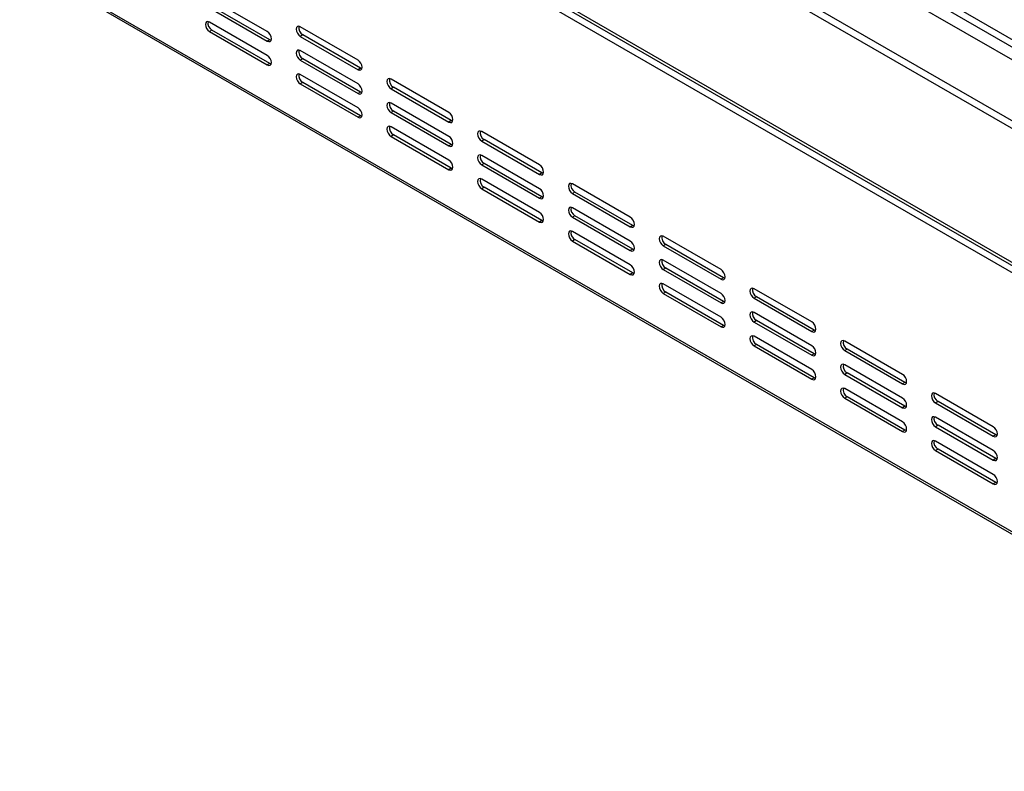
# Model space of a CAD drawing. Units: millimetres. Extents: x 32 to 5375, y 51 to 4099.
# Drawn here: x 4373 to 4795, y 306 to 629 of the extents above; entities that cross this region are included whole.
import ezdxf

# ---------------------------------------------------------------- set-up
doc = ezdxf.new("R2010")
doc.units = ezdxf.units.MM
doc.header["$LTSCALE"] = 20

msp = doc.modelspace()

# ---------------------------------------------------------------- linework, layer by layer
at = {"color": 7, "linetype": 'Continuous', "lineweight": 25}
for p, q in [((3466.12, 1354), (4975.09, 482.9)), ((3466.12, 1350.74), (4975.09, 479.63)), ((4975.09, 509.02), (3511.38, 1354)), ((3525.02, 1351.68), (4975.3, 514.45)), ((3527.14, 1353.72), (4976.01, 517.31)), ((3492.99, 1277.82), (4970.84, 424.67)), ((3493.82, 1275.99), (4971.67, 422.84)), ((4973.32, 418.75), (3492.64, 1273.53)), ((3492.64, 1162.48), (4973.32, 307.7)), ((3493.26, 1161.11), (4973.94, 306.33)), ((4478.7, 623.46), (4453.95, 637.74)), ((4453.95, 633.66), (4478.7, 619.37)), ((4479.76, 619.99), (4455.01, 634.27)), ((4478.7, 613.25), (4453.95, 627.54)), ((4517.59, 611.21), (4492.84, 625.5)), ((4455.01, 624.07), (4453.95, 623.45)), ((4453.95, 623.45), (4478.7, 609.17)), ((4479.76, 609.78), (4455.01, 624.07)), ((4493.9, 622.03), (4492.84, 621.42)), ((4492.84, 621.42), (4517.59, 607.13)), ((4518.65, 607.74), (4493.9, 622.03)), ((4479.76, 619.99), (4478.7, 619.37)), ((4480.36, 619.76), (4479.76, 619.99)), ((4517.59, 601), (4492.84, 615.29)), ((4479.76, 609.78), (4478.7, 609.17)), ((4480.36, 609.55), (4479.76, 609.78)), ((4493.9, 611.82), (4492.84, 611.21)), ((4492.84, 611.21), (4517.59, 596.92)), ((4518.65, 597.53), (4493.9, 611.82)), ((4518.65, 607.74), (4517.59, 607.13)), ((4519.25, 607.52), (4518.65, 607.74)), ((4517.59, 590.8), (4492.84, 605.08)), ((4493.9, 601.61), (4492.84, 601)), ((4492.84, 601), (4517.59, 586.71)), ((4518.65, 587.33), (4493.9, 601.61)), ((4556.48, 588.76), (4531.73, 603.05)), ((4532.79, 599.58), (4531.73, 598.96)), ((4557.54, 585.29), (4532.79, 599.58)), ((4518.65, 597.53), (4517.59, 596.92)), ((4519.25, 597.31), (4518.65, 597.53)), ((4531.73, 598.96), (4556.48, 584.68)), ((4556.48, 578.55), (4531.73, 592.84)), ((4518.65, 587.33), (4517.59, 586.71)), ((4519.25, 587.1), (4518.65, 587.33)), ((4532.79, 589.37), (4531.73, 588.76)), ((4531.73, 588.76), (4556.48, 574.47)), ((4557.54, 575.08), (4532.79, 589.37)), ((4556.48, 568.35), (4531.73, 582.63)), ((4557.54, 585.29), (4556.48, 584.68)), ((4558.14, 585.06), (4557.54, 585.29)), ((4532.79, 579.16), (4531.73, 578.55)), ((4531.73, 578.55), (4556.48, 564.26)), ((4557.54, 564.88), (4532.79, 579.16)), ((4595.37, 566.31), (4570.62, 580.6)), ((4557.54, 575.08), (4556.48, 574.47)), ((4558.14, 574.86), (4557.54, 575.08)), ((4571.68, 577.13), (4570.62, 576.51)), ((4570.62, 576.51), (4595.37, 562.23)), ((4596.43, 562.84), (4571.68, 577.13)), ((4595.37, 556.1), (4570.62, 570.39)), ((4571.68, 566.92), (4570.62, 566.31)), ((4570.62, 566.31), (4595.37, 552.02)), ((4596.43, 552.63), (4571.68, 566.92)), ((4557.54, 564.88), (4556.48, 564.26)), ((4558.14, 564.65), (4557.54, 564.88)), ((4596.43, 562.84), (4595.37, 562.23)), ((4597.03, 562.61), (4596.43, 562.84)), ((4595.37, 545.9), (4570.62, 560.18)), ((4634.26, 543.86), (4609.51, 558.14)), ((4571.68, 556.71), (4570.62, 556.1)), ((4570.62, 556.1), (4595.37, 541.81)), ((4596.43, 542.42), (4571.68, 556.71)), ((4610.57, 554.67), (4609.51, 554.06)), ((4609.51, 554.06), (4634.26, 539.77)), ((4635.32, 540.39), (4610.57, 554.67)), ((4596.43, 552.63), (4595.37, 552.02)), ((4597.03, 552.41), (4596.43, 552.63)), ((4634.26, 533.65), (4609.51, 547.94)), ((4610.57, 544.47), (4609.51, 543.86)), ((4635.32, 530.18), (4610.57, 544.47)), ((4596.43, 542.42), (4595.37, 541.81)), ((4597.03, 542.2), (4596.43, 542.42)), ((4609.51, 543.86), (4634.26, 529.57)), ((4635.32, 540.39), (4634.26, 539.77)), ((4635.92, 540.16), (4635.32, 540.39)), ((4634.26, 523.44), (4609.51, 537.73)), ((4610.57, 534.26), (4609.51, 533.65)), ((4609.51, 533.65), (4634.26, 519.36)), ((4635.32, 519.97), (4610.57, 534.26)), ((4673.15, 521.41), (4648.4, 535.69)), ((4649.46, 532.22), (4648.4, 531.61)), ((4674.21, 517.94), (4649.46, 532.22)), ((4635.32, 530.18), (4634.26, 529.57)), ((4635.92, 529.95), (4635.32, 530.18)), ((4648.4, 531.61), (4673.15, 517.32)), ((4673.15, 511.2), (4648.4, 525.49)), ((4635.32, 519.97), (4634.26, 519.36)), ((4635.92, 519.75), (4635.32, 519.97)), ((4649.46, 522.02), (4648.4, 521.4)), ((4648.4, 521.4), (4673.15, 507.12)), ((4674.21, 507.73), (4649.46, 522.02)), ((4673.15, 500.99), (4648.4, 515.28)), ((4674.21, 517.94), (4673.15, 517.32)), ((4674.81, 517.71), (4674.21, 517.94)), ((4649.46, 511.81), (4648.4, 511.2)), ((4648.4, 511.2), (4673.15, 496.91)), ((4674.21, 497.52), (4649.46, 511.81)), ((4712.04, 498.96), (4687.29, 513.24)), ((4674.21, 507.73), (4673.15, 507.12)), ((4674.81, 507.5), (4674.21, 507.73)), ((4688.35, 509.77), (4687.29, 509.16)), ((4687.29, 509.16), (4712.04, 494.87)), ((4713.1, 495.48), (4688.35, 509.77)), ((4712.04, 488.75), (4687.29, 503.04)), ((4688.35, 499.57), (4687.29, 498.95)), ((4687.29, 498.95), (4712.04, 484.67)), ((4713.1, 485.28), (4688.35, 499.57)), ((4674.21, 497.52), (4673.15, 496.91)), ((4674.81, 497.3), (4674.21, 497.52)), ((4713.1, 495.48), (4712.04, 494.87)), ((4713.71, 495.26), (4713.1, 495.48)), ((4712.04, 478.54), (4687.29, 492.83)), ((4750.93, 476.5), (4726.19, 490.79)), ((4688.35, 489.36), (4687.29, 488.75)), ((4687.29, 488.75), (4712.04, 474.46)), ((4713.1, 475.07), (4688.35, 489.36)), ((4713.1, 485.28), (4712.04, 484.67)), ((4713.71, 485.05), (4713.1, 485.28)), ((4727.25, 487.32), (4726.19, 486.71)), ((4726.19, 486.71), (4750.93, 472.42)), ((4751.99, 473.03), (4727.25, 487.32)), ((4750.93, 466.3), (4726.19, 480.58)), ((4727.25, 477.11), (4726.19, 476.5)), ((4751.99, 462.83), (4727.25, 477.11)), ((4713.1, 475.07), (4712.04, 474.46)), ((4713.71, 474.85), (4713.1, 475.07)), ((4726.19, 476.5), (4750.93, 462.21)), ((4751.99, 473.03), (4750.93, 472.42)), ((4752.6, 472.81), (4751.99, 473.03)), ((4750.93, 456.09), (4726.19, 470.38)), ((4727.25, 466.91), (4726.19, 466.29)), ((4726.19, 466.29), (4750.93, 452.01)), ((4751.99, 452.62), (4727.25, 466.91)), ((4789.82, 454.05), (4765.08, 468.34)), ((4766.14, 464.87), (4765.08, 464.26)), ((4765.08, 464.26), (4789.82, 449.97)), ((4790.89, 450.58), (4766.14, 464.87)), ((4751.99, 462.83), (4750.93, 462.21)), ((4752.6, 462.6), (4751.99, 462.83)), ((4789.82, 443.85), (4765.08, 458.13)), ((4751.99, 452.62), (4750.93, 452.01)), ((4752.6, 452.39), (4751.99, 452.62)), ((4766.14, 454.66), (4765.08, 454.05)), ((4765.08, 454.05), (4789.82, 439.76)), ((4790.89, 440.38), (4766.14, 454.66)), ((4789.82, 433.64), (4765.08, 447.93)), ((4790.89, 450.58), (4789.82, 449.97)), ((4791.49, 450.36), (4790.89, 450.58)), ((4766.14, 444.46), (4765.08, 443.84)), ((4765.08, 443.84), (4789.82, 429.56)), ((4790.89, 430.17), (4766.14, 444.46)), ((4790.89, 440.38), (4789.82, 439.76)), ((4791.49, 440.15), (4790.89, 440.38)), ((4790.89, 430.17), (4789.82, 429.56)), ((4791.49, 429.94), (4790.89, 430.17))]:
    msp.add_line(p, q, dxfattribs=at)
at = {"color": 7, "linetype": 'Continuous', "lineweight": 25, "flags": 128}
for points in [[(4453.95, 627.54), (4453.27, 627.77), (4452.7, 627.66), (4452.32, 627.22), (4452.18, 626.52), (4452.32, 625.66), (4452.7, 624.77), (4453.27, 624), (4453.95, 623.45)], [(4492.84, 625.5), (4492.16, 625.73), (4491.59, 625.62), (4491.21, 625.18), (4491.07, 624.48), (4491.21, 623.62), (4491.59, 622.74), (4492.16, 621.96), (4492.84, 621.42)], [(4478.7, 619.37), (4479.37, 619.14), (4479.95, 619.25), (4480.33, 619.69), (4480.47, 620.39), (4480.33, 621.25), (4479.95, 622.14), (4479.37, 622.91), (4478.7, 623.46)], [(4478.7, 609.17), (4479.37, 608.93), (4479.95, 609.04), (4480.33, 609.48), (4480.47, 610.19), (4480.33, 611.05), (4479.95, 611.93), (4479.37, 612.7), (4478.7, 613.25)], [(4492.84, 615.29), (4492.16, 615.53), (4491.59, 615.42), (4491.21, 614.97), (4491.07, 614.27), (4491.21, 613.41), (4491.59, 612.53), (4492.16, 611.75), (4492.84, 611.21)], [(4517.59, 607.13), (4518.27, 606.89), (4518.84, 607), (4519.22, 607.45), (4519.36, 608.15), (4519.22, 609.01), (4518.84, 609.89), (4518.27, 610.67), (4517.59, 611.21)], [(4492.84, 605.08), (4492.16, 605.32), (4491.59, 605.21), (4491.21, 604.77), (4491.07, 604.06), (4491.21, 603.21), (4491.59, 602.32), (4492.16, 601.55), (4492.84, 601)], [(4517.59, 596.92), (4518.27, 596.69), (4518.84, 596.8), (4519.22, 597.24), (4519.36, 597.94), (4519.22, 598.8), (4518.84, 599.68), (4518.27, 600.46), (4517.59, 601)], [(4531.73, 603.05), (4531.05, 603.28), (4530.48, 603.17), (4530.1, 602.73), (4529.96, 602.03), (4530.1, 601.17), (4530.48, 600.28), (4531.05, 599.51), (4531.73, 598.96)], [(4517.59, 586.71), (4518.27, 586.48), (4518.84, 586.59), (4519.22, 587.03), (4519.36, 587.74), (4519.22, 588.59), (4518.84, 589.48), (4518.27, 590.25), (4517.59, 590.8)], [(4531.73, 592.84), (4531.05, 593.08), (4530.48, 592.96), (4530.1, 592.52), (4529.96, 591.82), (4530.1, 590.96), (4530.48, 590.08), (4531.05, 589.3), (4531.73, 588.76)], [(4556.48, 584.68), (4557.16, 584.44), (4557.73, 584.55), (4558.11, 584.99), (4558.25, 585.7), (4558.11, 586.56), (4557.73, 587.44), (4557.16, 588.21), (4556.48, 588.76)], [(4531.73, 582.63), (4531.05, 582.87), (4530.48, 582.76), (4530.1, 582.32), (4529.96, 581.61), (4530.1, 580.75), (4530.48, 579.87), (4531.05, 579.1), (4531.73, 578.55)], [(4556.48, 574.47), (4557.16, 574.24), (4557.73, 574.35), (4558.11, 574.79), (4558.25, 575.49), (4558.11, 576.35), (4557.73, 577.23), (4557.16, 578.01), (4556.48, 578.55)], [(4570.62, 580.6), (4569.95, 580.83), (4569.37, 580.72), (4568.99, 580.28), (4568.85, 579.58), (4568.99, 578.72), (4569.37, 577.83), (4569.95, 577.06), (4570.62, 576.51)], [(4570.62, 570.39), (4569.95, 570.62), (4569.37, 570.51), (4568.99, 570.07), (4568.85, 569.37), (4568.99, 568.51), (4569.37, 567.63), (4569.95, 566.85), (4570.62, 566.31)], [(4556.48, 564.26), (4557.16, 564.03), (4557.73, 564.14), (4558.11, 564.58), (4558.25, 565.28), (4558.11, 566.14), (4557.73, 567.03), (4557.16, 567.8), (4556.48, 568.35)], [(4595.37, 562.23), (4596.05, 561.99), (4596.62, 562.1), (4597, 562.54), (4597.14, 563.25), (4597, 564.11), (4596.62, 564.99), (4596.05, 565.76), (4595.37, 566.31)], [(4570.62, 560.18), (4569.95, 560.42), (4569.37, 560.31), (4568.99, 559.86), (4568.85, 559.16), (4568.99, 558.3), (4569.37, 557.42), (4569.95, 556.65), (4570.62, 556.1)], [(4609.51, 558.14), (4608.84, 558.38), (4608.26, 558.27), (4607.88, 557.83), (4607.74, 557.12), (4607.88, 556.26), (4608.26, 555.38), (4608.84, 554.61), (4609.51, 554.06)], [(4595.37, 552.02), (4596.05, 551.78), (4596.62, 551.9), (4597, 552.34), (4597.14, 553.04), (4597, 553.9), (4596.62, 554.78), (4596.05, 555.56), (4595.37, 556.1)], [(4595.37, 541.81), (4596.05, 541.58), (4596.62, 541.69), (4597, 542.13), (4597.14, 542.83), (4597, 543.69), (4596.62, 544.58), (4596.05, 545.35), (4595.37, 545.9)], [(4609.51, 547.94), (4608.84, 548.17), (4608.26, 548.06), (4607.88, 547.62), (4607.74, 546.92), (4607.88, 546.06), (4608.26, 545.17), (4608.84, 544.4), (4609.51, 543.86)], [(4634.26, 539.77), (4634.94, 539.54), (4635.51, 539.65), (4635.89, 540.09), (4636.03, 540.8), (4635.89, 541.65), (4635.51, 542.54), (4634.94, 543.31), (4634.26, 543.86)], [(4609.51, 537.73), (4608.84, 537.97), (4608.26, 537.85), (4607.88, 537.41), (4607.74, 536.71), (4607.88, 535.85), (4608.26, 534.97), (4608.84, 534.19), (4609.51, 533.65)], [(4648.4, 535.69), (4647.73, 535.93), (4647.15, 535.82), (4646.77, 535.38), (4646.64, 534.67), (4646.77, 533.81), (4647.15, 532.93), (4647.73, 532.16), (4648.4, 531.61)], [(4634.26, 529.57), (4634.94, 529.33), (4635.51, 529.44), (4635.89, 529.89), (4636.03, 530.59), (4635.89, 531.45), (4635.51, 532.33), (4634.94, 533.1), (4634.26, 533.65)], [(4634.26, 519.36), (4634.94, 519.13), (4635.51, 519.24), (4635.89, 519.68), (4636.03, 520.38), (4635.89, 521.24), (4635.51, 522.12), (4634.94, 522.9), (4634.26, 523.44)], [(4648.4, 525.49), (4647.73, 525.72), (4647.15, 525.61), (4646.77, 525.17), (4646.64, 524.47), (4646.77, 523.61), (4647.15, 522.72), (4647.73, 521.95), (4648.4, 521.4)], [(4673.15, 517.32), (4673.83, 517.09), (4674.4, 517.2), (4674.79, 517.64), (4674.92, 518.34), (4674.79, 519.2), (4674.4, 520.09), (4673.83, 520.86), (4673.15, 521.41)], [(4648.4, 515.28), (4647.73, 515.52), (4647.15, 515.4), (4646.77, 514.96), (4646.64, 514.26), (4646.77, 513.4), (4647.15, 512.52), (4647.73, 511.74), (4648.4, 511.2)], [(4673.15, 507.12), (4673.83, 506.88), (4674.4, 506.99), (4674.79, 507.43), (4674.92, 508.14), (4674.79, 509), (4674.4, 509.88), (4673.83, 510.65), (4673.15, 511.2)], [(4687.29, 513.24), (4686.62, 513.48), (4686.04, 513.37), (4685.66, 512.92), (4685.53, 512.22), (4685.66, 511.36), (4686.04, 510.48), (4686.62, 509.71), (4687.29, 509.16)], [(4687.29, 503.04), (4686.62, 503.27), (4686.04, 503.16), (4685.66, 502.72), (4685.53, 502.01), (4685.66, 501.16), (4686.04, 500.27), (4686.62, 499.5), (4687.29, 498.95)], [(4673.15, 496.91), (4673.83, 496.67), (4674.4, 496.79), (4674.79, 497.23), (4674.92, 497.93), (4674.79, 498.79), (4674.4, 499.67), (4673.83, 500.45), (4673.15, 500.99)], [(4712.04, 494.87), (4712.72, 494.64), (4713.29, 494.75), (4713.68, 495.19), (4713.81, 495.89), (4713.68, 496.75), (4713.29, 497.64), (4712.72, 498.41), (4712.04, 498.96)], [(4687.29, 492.83), (4686.62, 493.06), (4686.04, 492.95), (4685.66, 492.51), (4685.53, 491.81), (4685.66, 490.95), (4686.04, 490.07), (4686.62, 489.29), (4687.29, 488.75)], [(4726.19, 490.79), (4725.51, 491.03), (4724.94, 490.91), (4724.55, 490.47), (4724.42, 489.77), (4724.55, 488.91), (4724.94, 488.03), (4725.51, 487.25), (4726.19, 486.71)], [(4712.04, 484.67), (4712.72, 484.43), (4713.29, 484.54), (4713.68, 484.98), (4713.81, 485.69), (4713.68, 486.55), (4713.29, 487.43), (4712.72, 488.2), (4712.04, 488.75)], [(4712.04, 474.46), (4712.72, 474.22), (4713.29, 474.34), (4713.68, 474.78), (4713.81, 475.48), (4713.68, 476.34), (4713.29, 477.22), (4712.72, 478), (4712.04, 478.54)], [(4726.19, 480.58), (4725.51, 480.82), (4724.94, 480.71), (4724.55, 480.27), (4724.42, 479.56), (4724.55, 478.7), (4724.94, 477.82), (4725.51, 477.05), (4726.19, 476.5)], [(4750.93, 472.42), (4751.61, 472.19), (4752.18, 472.3), (4752.57, 472.74), (4752.7, 473.44), (4752.57, 474.3), (4752.18, 475.18), (4751.61, 475.96), (4750.93, 476.5)], [(4726.19, 470.38), (4725.51, 470.61), (4724.94, 470.5), (4724.55, 470.06), (4724.42, 469.36), (4724.55, 468.5), (4724.94, 467.61), (4725.51, 466.84), (4726.19, 466.29)], [(4765.08, 468.34), (4764.4, 468.57), (4763.83, 468.46), (4763.44, 468.02), (4763.31, 467.32), (4763.44, 466.46), (4763.83, 465.58), (4764.4, 464.8), (4765.08, 464.26)], [(4750.93, 462.21), (4751.61, 461.98), (4752.18, 462.09), (4752.57, 462.53), (4752.7, 463.24), (4752.57, 464.09), (4752.18, 464.98), (4751.61, 465.75), (4750.93, 466.3)], [(4750.93, 452.01), (4751.61, 451.77), (4752.18, 451.88), (4752.57, 452.32), (4752.7, 453.03), (4752.57, 453.89), (4752.18, 454.77), (4751.61, 455.54), (4750.93, 456.09)], [(4765.08, 458.13), (4764.4, 458.37), (4763.83, 458.26), (4763.44, 457.82), (4763.31, 457.11), (4763.44, 456.25), (4763.83, 455.37), (4764.4, 454.6), (4765.08, 454.05)], [(4789.82, 449.97), (4790.5, 449.73), (4791.07, 449.85), (4791.46, 450.29), (4791.59, 450.99), (4791.46, 451.85), (4791.07, 452.73), (4790.5, 453.51), (4789.82, 454.05)], [(4765.08, 447.93), (4764.4, 448.16), (4763.83, 448.05), (4763.44, 447.61), (4763.31, 446.91), (4763.44, 446.05), (4763.83, 445.16), (4764.4, 444.39), (4765.08, 443.84)], [(4789.82, 439.76), (4790.5, 439.53), (4791.07, 439.64), (4791.46, 440.08), (4791.59, 440.78), (4791.46, 441.64), (4791.07, 442.53), (4790.5, 443.3), (4789.82, 443.85)], [(4789.82, 429.56), (4790.5, 429.32), (4791.07, 429.43), (4791.46, 429.87), (4791.59, 430.58), (4791.46, 431.44), (4791.07, 432.32), (4790.5, 433.09), (4789.82, 433.64)]]:
    msp.add_lwpolyline(points, dxfattribs=at)
at = {"color": 7, "linetype": 'Continuous', "lineweight": 25}
for centre in [(4456.72, 627.05), (4495.61, 625.02), (4495.61, 614.81), (4495.61, 604.6), (4534.5, 602.57), (4534.5, 592.36), (4534.5, 582.15), (4573.39, 580.11), (4573.39, 569.91), (4573.39, 559.7), (4612.28, 557.66), (4612.28, 547.46), (4612.28, 537.25), (4651.17, 535.21), (4651.17, 525.01), (4651.17, 514.8), (4690.06, 512.76), (4690.06, 502.55), (4690.06, 492.35), (4728.95, 490.31), (4728.95, 480.1), (4728.95, 469.9), (4767.84, 467.86), (4767.84, 457.65), (4767.84, 447.44)]:
    msp.add_arc(centre, 3.44, 168.1442, 240.2869, dxfattribs=at)

doc.saveas('drawing.dxf')
